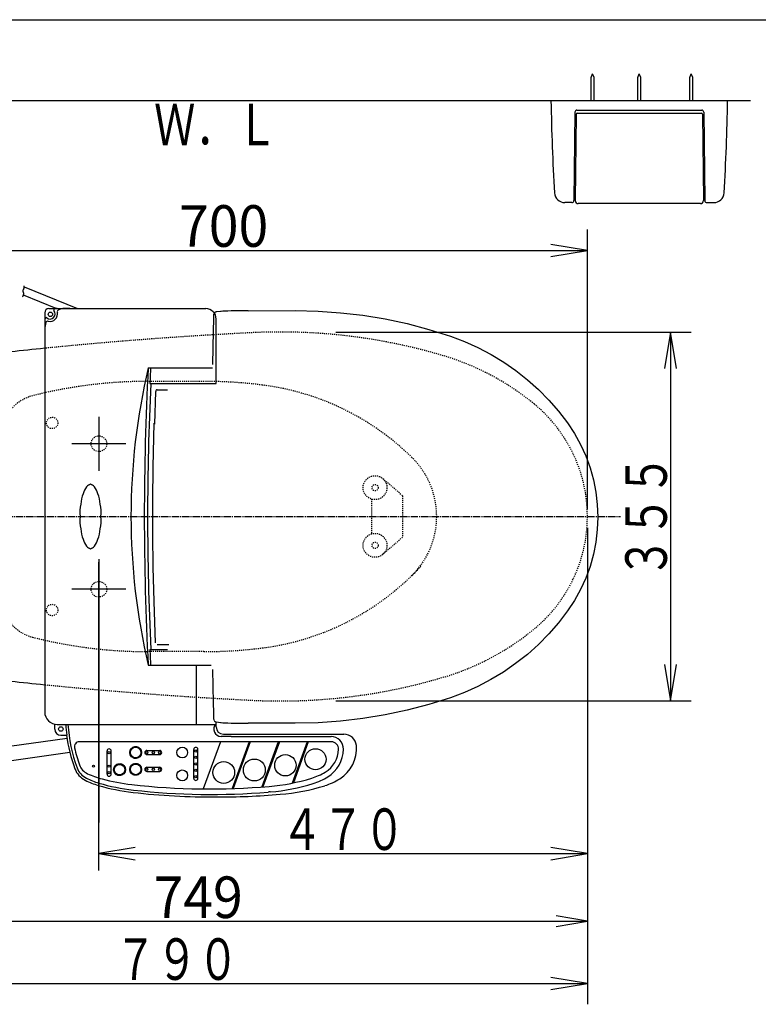
# Model space of a CAD drawing. Extents: x 0 to 2000, y 115 to 2915.
# Drawn here: x 577 to 1287, y 1968 to 2915 of the extents above; entities that cross this region are included whole.
import ezdxf
from ezdxf.enums import TextEntityAlignment as Align

# ---------------------------------------------------------------- set-up
doc = ezdxf.new("R2010")
doc.units = 0
doc.header["$MEASUREMENT"] = 0
doc.linetypes.add('EXLTYPE2', pattern=[2, 1, -1])
doc.linetypes.add('EXLTYPE3', pattern=[10, 7, -1, 1, -1])
doc.layers.get('0').update_dxf_attribs({"linetype": 'CONTINUOUS'})
for name, color, linetype in [('便器', 7, 'CONTINUOUS'), ('便座', 7, 'CONTINUOUS'), ('寸法', 7, 'CONTINUOUS'), ('枠', 7, 'CONTINUOUS'), ('紙巻器', 7, 'CONTINUOUS')]:
    doc.layers.add(name, color=color, linetype=linetype)
doc.styles.add('EXCADDIM2', font='monotxt', dxfattribs={"width": 0.95, "bigfont": 'extfont'})
doc.styles.add('EXCADSTD', font='monotxt', dxfattribs={"bigfont": 'extfont'})
doc.styles.get("Standard").update_dxf_attribs({"font": 'monotxt', "bigfont": 'extfont'})
doc.dimstyles.get("Standard").update_dxf_attribs({"dimtxt": 0.18, "dimasz": 0.18, "dimexe": 0.18, "dimexo": 0.0625, "dimgap": 0.09, "dimtad": 0, "dimtih": 1, "dimtoh": 1, "dimdec": 4, "dimzin": 0, "dimtxsty": 'STANDARD', "dimcen": 0.09, "dimazin": 3, "dimtfac": 1, "dimtdec": 4, "dimtmove": 0, "dimatfit": 3, "dimtolj": 1, "dimtzin": 0})

# ---------------------------------------------------------------- blocks, each defined once
blk = doc.blocks.new('*D17')
at = {"layer": '便器', "color": 3, "linetype": 'CONTINUOUS'}
for p, q in [((423, 2456.1), (423, 2713)), ((1123, 2444.000004), (1123, 2713)), ((458, 2698.833333), (423, 2693)), ((423, 2693), (1123, 2693)), ((423, 2693), (458, 2687.166667)), ((1123, 2693), (1088, 2698.833333)), ((1088, 2687.166667), (1123, 2693))]:
    blk.add_line(p, q, dxfattribs=at)
at = {"layer": '便器', "color": 2, "linetype": 'CONTINUOUS', "style": 'EXCADSTD', "width": 0.945}
blk.add_text('700', height=40, dxfattribs=at).set_placement((773, 2696.5), align=Align.CENTER)
blk = doc.blocks.new('_EX_NORM')
at = {"color": 0, "linetype": 'CONTINUOUS'}
for q in [(-1, 0.166667), (-1, 0), (-1, -0.166667)]:
    blk.add_line((0, 0), q, dxfattribs=at)
blk = doc.blocks.new('*D24')
at = {"layer": '寸法', "color": 3, "linetype": 'CONTINUOUS'}
for p, q in [((373.999982, 2252.000004), (373.999982, 2027.632833)), ((403.999982, 2052.632833), (373.999982, 2047.632833)), ((373.999982, 2047.632833), (1123, 2047.632833)), ((373.999982, 2047.632833), (403.999982, 2042.632833)), ((1123, 2047.632833), (1093, 2052.632833)), ((1093, 2042.632833), (1123, 2047.632833))]:
    blk.add_line(p, q, dxfattribs=at)
at = {"layer": '寸法', "color": 2, "linetype": 'CONTINUOUS', "style": 'EXCADSTD', "width": 0.945}
blk.add_text('749', height=40, dxfattribs=at).set_placement((748.499991, 2050.632833), align=Align.CENTER)

msp = doc.modelspace()

# ---------------------------------------------------------------- linework, layer by layer
at = {"layer": '便器', "color": 3, "linetype": 'CONTINUOUS'}
for p, q in [((880.97351, 2614.367174), (1223, 2614.367174)), ((1203, 2614.367174), (1197.166667, 2579.367174)), ((1203, 2614.367174), (1203, 2259.632833)), ((1208.833334, 2579.367174), (1203, 2614.367174)), ((1123, 2426), (1123, 1967.632833)), ((1197.166667, 2294.632833), (1203, 2259.632833)), ((1203, 2259.632833), (1208.833334, 2294.632833)), ((880.97351, 2259.632833), (1223, 2259.632833)), ((688, 2118.466167), (653, 2112.632833)), ((653, 2112.632833), (1123, 2112.632833)), ((653, 2112.632833), (688, 2106.7995)), ((1123, 2112.632833), (1088, 2118.466167)), ((1088, 2106.7995), (1123, 2112.632833))]:
    msp.add_line(p, q, dxfattribs=at)
at = {"layer": '便器', "color": 2, "linetype": 'EXLTYPE2'}
for p, q in [((753.949681, 2567), (699.915147, 2567)), ((753.949681, 2307), (699.915147, 2307))]:
    msp.add_line(p, q, dxfattribs=at)
at = {"layer": '便器', "color": 6, "linetype": 'EXLTYPE2'}
for p, q in [((945.169955, 2457), (926.201979, 2473.440145)), ((915.169955, 2453.795549), (915.169955, 2420.204451)), ((945.169955, 2457), (945.169955, 2417)), ((945.169955, 2417), (926.201979, 2400.559855))]:
    msp.add_line(p, q, dxfattribs=at)
at = {"layer": '便器', "color": 1, "linetype": 'EXLTYPE3'}
msp.add_line((333, 2437.000004), (1155, 2437.000004), dxfattribs=at)
at = {"layer": '便器', "color": 6, "linetype": 'CONTINUOUS'}
msp.add_line((653, 2396.000004), (653, 2142.632833), dxfattribs=at)
at = {"layer": '便器', "color": 2, "linetype": 'EXLTYPE2'}
for centre in [(608.00015, 2527.000004), (608.00015, 2347.000004)]:
    msp.add_circle(centre, 5.5, dxfattribs=at)
at = {"layer": '便器', "color": 6, "linetype": 'EXLTYPE2'}
for centre, radius in [((918.669955, 2464.75), 11.5), ((918.669955, 2464.75), 11.5), ((918.669955, 2464.75), 11.5), ((918.669955, 2464.75), 3), ((918.669955, 2409.25), 11.5), ((918.669955, 2409.25), 3)]:
    msp.add_circle(centre, radius, dxfattribs=at)
at = {"layer": '便器', "color": 2, "linetype": 'EXLTYPE2'}
for centre, radius, start, end in [((999.714564, -1381.2067), 4000, 92.8587, 95.722995), ((827.652629, 2064.500004), 550, 73.455087, 92.8587), ((913.082686, 2352.079046), 250, 50.534613, 73.455087), ((699.915147, 2117), 450, 90, 104.242988), ((753.949681, 2117), 450, 82.810446, 90), ((778.980151, 2315.427507), 250, 45.50046, 82.810446), ((599.040933, 2514.397022), 40, 104.242988, 171.074084), ((983, 2437.000004), 140, 309.465387, 50.534613), ((898.447189, 2437), 79.552812, 314.49954, 45.50046), ((778.980151, 2558.572493), 250, 277.189554, 317.461467), ((599.040933, 2359.602978), 40, 188.925916, 255.757012), ((913.082686, 2521.920962), 250, 286.544913, 309.465387), ((699.915147, 2757), 450, 255.757012, 270), ((753.949681, 2757), 450, 270, 277.189554), ((999.714564, 6255.206708), 4000, 264.277005, 267.1413), ((827.652629, 2809.500004), 550, 267.1413, 286.544913)]:
    msp.add_arc(centre, radius, start, end, dxfattribs=at)
at = {"layer": '便器', "color": 7, "linetype": 'CONTINUOUS'}
for centre, start, end in [((999.714564, -1381.2067), 95.722995, 96.193457), ((999.714564, 6255.206708), 263.806543, 264.277005)]:
    msp.add_arc(centre, 4000, start, end, dxfattribs=at)
at = {"layer": '便座', "color": 6, "linetype": 'CONTINUOUS'}
for p, q in [((581.082068, 2657.850638), (632.502268, 2637.000004)), ((611.838183, 2637.000004), (580.372793, 2650.047056)), ((604.838183, 2637.000004), (755.838183, 2637.000004)), ((612.838183, 2637.000004), (614.454122, 2637.000004)), ((625.142581, 2637.000004), (618.142581, 2637.000004)), ((796.44044, 2634.976164), (841.972676, 2635.066999)), ((600.838183, 2633.000004), (600.838183, 2249.000004)), ((765.838183, 2565.000004), (765.838183, 2627.000004)), ((762.596797, 2583.389992), (763.285559, 2615.483922)), ((700.446018, 2580.000004), (762.218666, 2580.000004)), ((701.971629, 2565.000004), (765.838183, 2565.000004)), ((709.088229, 2558.841414), (710.243708, 2558.841414)), ((710.561388, 2558.841414), (718.844113, 2558.841414)), ((707.561385, 2557.408924), (706.32658, 2525.891928)), ((653, 2533.000004), (653, 2481.000004)), ((679, 2507.000004), (627, 2507.000004)), ((653, 2130.341836), (653, 2393.000004)), ((653, 2096.341836), (653, 2393.000004)), ((679, 2367.000004), (627, 2367.000004)), ((707.561385, 2315.273904), (705.999224, 2355.146269)), ((709.088549, 2313.841414), (720.24225, 2313.841414)), ((701.971629, 2309.000004), (719.107715, 2309.000004)), ((700.446018, 2294.000004), (760.981985, 2294.000004)), ((746.838183, 2237.000004), (746.838183, 2294.000004)), ((763.285587, 2257.584671), (762.596797, 2289.679923)), ((610.438183, 2232.500004), (610.438183, 2237.242453)), ((612.838183, 2237.000004), (765.838183, 2237.000004)), ((765.838183, 2234.581394), (765.838183, 2239.302467)), ((770.718785, 2238.697939), (770.768073, 2238.691306)), ((841.972676, 2238.002916), (796.44044, 2238.093751)), ((616.338183, 2226.600004), (622.144305, 2226.600004)), ((772.838183, 2227.581394), (874.341904, 2227.581394)), ((780.142181, 2227.581394), (888.757084, 2227.581394)), ((432.032314, 2197.218719), (622.272846, 2223.799114)), ((876.763608, 2220.181394), (634.187984, 2220.181394)), ((769.90095, 2220.181394), (753.400362, 2174.846404)), ((780.142181, 2225.281394), (770.538183, 2225.281394)), ((780.142181, 2225.281394), (876.338183, 2225.281394)), ((797.501065, 2220.181394), (781.122734, 2175.182298)), ((798.565243, 2220.181394), (782.200226, 2175.21888)), ((825.540046, 2220.181394), (809.733248, 2176.752576)), ((826.604223, 2220.181394), (810.828326, 2176.837472)), ((853.40758, 2220.181394), (838.9443, 2180.44386)), ((854.471757, 2220.181394), (840.093456, 2180.677335)), ((433.975163, 2183.354185), (624.987469, 2210.199414)), ((660.779969, 2189.062888), (660.779969, 2211.375292)), ((664.779969, 2189.062888), (664.779969, 2211.375292)), ((683.329999, 2209.264832), (682.693392, 2209.90144)), ((683.359088, 2209.058967), (682.695375, 2209.722679)), ((683.31015, 2209.461459), (682.696824, 2210.074784)), ((683.399059, 2208.842219), (682.703323, 2209.537955)), ((683.298307, 2209.650078), (682.705216, 2210.243169)), ((683.45219, 2208.612311), (682.717904, 2209.346597)), ((683.293519, 2209.831643), (682.718184, 2210.406978)), ((683.295031, 2210.006908), (682.735401, 2210.566537)), ((683.521802, 2208.365923), (682.739951, 2209.147774)), ((683.302233, 2210.176482), (682.756589, 2210.722126)), ((683.613087, 2208.097861), (682.770518, 2208.94043)), ((683.314627, 2210.340864), (682.781504, 2210.873987)), ((683.331796, 2210.500473), (682.809937, 2211.022331)), ((683.735064, 2207.799107), (682.810979, 2208.723193)), ((683.353388, 2210.655657), (682.841701, 2211.167344)), ((683.906345, 2207.451049), (682.863174, 2208.49422)), ((683.379107, 2210.806715), (682.876635, 2211.309187)), ((683.408696, 2210.953903), (682.914594, 2211.448005)), ((684.182213, 2206.998405), (682.929682, 2208.250936)), ((683.441933, 2211.097442), (682.955449, 2211.583926)), ((683.478627, 2211.237525), (682.999087, 2211.717064)), ((686.507576, 2204.496265), (683.014306, 2207.989536)), ((683.51861, 2211.374319), (683.045406, 2211.847522)), ((683.561733, 2211.507973), (683.094315, 2211.975391)), ((686.222004, 2204.605061), (683.123101, 2207.703964)), ((683.607866, 2211.638616), (683.14573, 2212.100752)), ((683.656894, 2211.766364), (683.199579, 2212.22368)), ((683.708716, 2211.89132), (683.255795, 2212.344241)), ((685.901449, 2204.748839), (683.266879, 2207.383409)), ((683.76324, 2212.013572), (683.314318, 2212.462494)), ((683.820386, 2212.133203), (683.375095, 2212.578493)), ((683.880083, 2212.250283), (683.438078, 2212.692287)), ((683.942267, 2212.364875), (683.503225, 2212.803918)), ((684.006883, 2212.477035), (683.570495, 2212.913424)), ((684.073882, 2212.586814), (683.639856, 2213.020839)), ((684.143219, 2212.694253), (683.711278, 2213.126194)), ((684.214858, 2212.799391), (683.784733, 2213.229516)), ((684.288766, 2212.90226), (683.8602, 2213.330826)), ((684.364915, 2213.002887), (683.937658, 2213.430144)), ((684.443282, 2213.101297), (684.017092, 2213.527487)), ((684.52385, 2213.197506), (684.098489, 2213.622867)), ((684.606603, 2213.29153), (684.181837, 2213.716295)), ((684.691531, 2213.383378), (684.26713, 2213.807779)), ((684.778628, 2213.473057), (684.354363, 2213.897322)), ((684.867892, 2213.56057), (684.443535, 2213.984927)), ((684.959325, 2213.645914), (684.534647, 2214.070592)), ((685.052931, 2213.729085), (684.627702, 2214.154314)), ((685.148721, 2213.810072), (684.722708, 2214.236085)), ((685.246707, 2213.888862), (684.819673, 2214.315896)), ((685.346908, 2213.965438), (684.918612, 2214.393734)), ((685.449345, 2214.039777), (685.019539, 2214.469584)), ((685.554046, 2214.111853), (685.122473, 2214.543426)), ((685.661041, 2214.181634), (685.227436, 2214.615239)), ((685.770368, 2214.249084), (685.334455, 2214.684998)), ((685.882069, 2214.314161), (685.443558, 2214.752671)), ((685.996191, 2214.376815), (685.554779, 2214.818227)), ((686.112789, 2214.436994), (685.668154, 2214.881628)), ((686.231926, 2214.494634), (685.783728, 2214.942832)), ((686.35367, 2214.549666), (685.901545, 2215.001791)), ((686.478101, 2214.602012), (686.021659, 2215.058454)), ((686.605306, 2214.651583), (686.144129, 2215.112761)), ((686.735386, 2214.69828), (686.269018, 2215.164648)), ((686.868454, 2214.741989), (686.3964, 2215.214043)), ((687.004635, 2214.782584), (686.526355, 2215.260865)), ((687.144075, 2214.819921), (686.658972, 2215.305024)), ((687.286938, 2214.853835), (686.794352, 2215.346421)), ((687.433411, 2214.884139), (686.932605, 2215.384945)), ((687.583709, 2214.910618), (687.073858, 2215.420469)), ((687.73808, 2214.933023), (687.218251, 2215.452852)), ((687.896815, 2214.951065), (687.365943, 2215.481937)), ((688.060253, 2214.964403), (687.517115, 2215.507542)), ((688.228796, 2214.972637), (687.671972, 2215.529462)), ((688.402927, 2214.975283), (687.830749, 2215.547461)), ((688.583232, 2214.971755), (687.99372, 2215.561266)), ((688.770432, 2214.961331), (688.1612, 2215.570563)), ((688.965439, 2214.943101), (688.333562, 2215.574978)), ((689.169421, 2214.915895), (688.511245, 2215.574072)), ((689.383931, 2214.878162), (688.694778, 2215.567315)), ((689.6111, 2214.82777), (688.884806, 2215.554064)), ((689.854003, 2214.761644), (689.082125, 2215.533521)), ((690.117373, 2214.67505), (689.287742, 2215.504682)), ((690.409241, 2214.559959), (689.502958, 2215.466242)), ((690.745499, 2214.400478), (689.729509, 2215.416467)), ((691.168857, 2214.153897), (689.969804, 2215.352949)), ((693.790216, 2211.709314), (690.227354, 2215.272176)), ((693.686688, 2211.989619), (690.507659, 2215.168648)), ((693.550843, 2212.302241), (690.820281, 2215.032802)), ((693.362895, 2212.666965), (691.185005, 2214.844855)), ((693.063755, 2213.142882), (691.660922, 2214.545715)), ((693.87099, 2211.451764), (692.671937, 2212.650817)), ((693.336268, 2207.036738), (692.894856, 2207.478151)), ((693.934508, 2211.211469), (692.918518, 2212.227459)), ((693.399669, 2207.150114), (692.955034, 2207.594749)), ((693.460872, 2207.265687), (693.012674, 2207.713885)), ((693.519831, 2207.383505), (693.067707, 2207.83563)), ((693.984283, 2210.984917), (693.078, 2211.891201)), ((693.576494, 2207.503619), (693.120053, 2207.96006)), ((693.630801, 2207.626088), (693.169624, 2208.087266)), ((694.022722, 2210.769702), (693.19309, 2211.599333)), ((693.682688, 2207.750978), (693.21632, 2208.217346)), ((693.732083, 2207.87836), (693.26003, 2208.350413)), ((694.051562, 2210.564085), (693.279684, 2211.335962)), ((693.778905, 2208.008315), (693.300625, 2208.486595)), ((693.823065, 2208.140932), (693.337961, 2208.626035)), ((694.072104, 2210.366766), (693.34581, 2211.09306)), ((693.864462, 2208.276311), (693.371875, 2208.768898)), ((694.085355, 2210.176738), (693.396202, 2210.865891)), ((693.902985, 2208.414565), (693.402179, 2208.91537)), ((693.938509, 2208.555817), (693.428658, 2209.065668)), ((694.092112, 2209.993204), (693.433936, 2210.651381)), ((693.970893, 2208.70021), (693.451063, 2209.22004)), ((694.093019, 2209.815521), (693.461141, 2210.447398)), ((693.999977, 2208.847903), (693.469105, 2209.378775)), ((694.088603, 2209.64316), (693.479371, 2210.252392)), ((694.025582, 2208.999074), (693.482444, 2209.542213)), ((694.079307, 2209.47568), (693.489795, 2210.065191)), ((694.047502, 2209.153931), (693.490677, 2209.710756)), ((694.065501, 2209.312709), (693.493323, 2209.884887)), ((699.080139, 2211.889621), (711.480139, 2211.889621)), ((699.080139, 2207.889621), (711.480139, 2207.889621)), ((744.235202, 2185.047483), (744.235202, 2212.847483)), ((748.235202, 2185.047483), (748.235202, 2212.847483)), ((669.79565, 2197.483834), (669.367354, 2197.91213)), ((669.898087, 2197.558173), (669.468281, 2197.98798)), ((670.002788, 2197.630249), (669.571215, 2198.061822)), ((670.109784, 2197.70003), (669.676179, 2198.133635)), ((670.219111, 2197.76748), (669.783197, 2198.203394)), ((670.330811, 2197.832557), (669.8923, 2198.271067)), ((670.444933, 2197.895211), (670.003521, 2198.336623)), ((670.561531, 2197.95539), (670.116897, 2198.400024)), ((670.680668, 2198.01303), (670.23247, 2198.461228)), ((670.802412, 2198.068062), (670.350287, 2198.520187)), ((670.926843, 2198.120408), (670.470401, 2198.57685)), ((671.054048, 2198.169979), (670.592871, 2198.631157)), ((671.184129, 2198.216676), (670.71776, 2198.683044)), ((671.317196, 2198.260385), (670.845142, 2198.732439)), ((671.453378, 2198.30098), (670.975097, 2198.779261)), ((671.592818, 2198.338317), (671.107714, 2198.82342)), ((671.73568, 2198.372231), (671.243094, 2198.864817)), ((671.882153, 2198.402535), (671.381347, 2198.903341)), ((672.032451, 2198.429014), (671.5226, 2198.938865)), ((672.186823, 2198.451419), (671.666993, 2198.971248)), ((672.345557, 2198.469461), (671.814685, 2199.000333)), ((672.508995, 2198.482799), (671.965857, 2199.025938)), ((672.677539, 2198.491033), (672.120714, 2199.047858)), ((672.85167, 2198.493679), (672.279492, 2199.065857)), ((673.031974, 2198.490151), (672.442462, 2199.079662)), ((673.219175, 2198.479727), (672.609943, 2199.088959)), ((673.414181, 2198.461497), (672.782304, 2199.093374)), ((673.618164, 2198.434291), (672.959987, 2199.092468)), ((673.832674, 2198.396558), (673.143521, 2199.085711)), ((674.059843, 2198.346166), (673.333549, 2199.07246)), ((674.302745, 2198.28004), (673.530868, 2199.051917)), ((674.566116, 2198.193446), (673.736484, 2199.023077)), ((674.857983, 2198.078355), (673.9517, 2198.984638)), ((675.194241, 2197.918874), (674.178252, 2198.934863)), ((675.617599, 2197.672293), (674.418546, 2198.871345)), ((678.238959, 2195.22771), (674.676096, 2198.790572)), ((678.13543, 2195.508015), (674.956401, 2198.687044)), ((677.999585, 2195.820637), (675.269024, 2198.551198)), ((677.811637, 2196.185361), (675.633748, 2198.363251)), ((677.512498, 2196.661278), (676.109664, 2198.064111)), ((685.522448, 2204.951063), (683.469104, 2207.004408)), ((685.005088, 2205.291646), (683.809687, 2206.487048)), ((685.052931, 2197.502352), (684.627702, 2197.927581)), ((685.148721, 2197.583339), (684.722708, 2198.009352)), ((685.246707, 2197.662129), (684.819673, 2198.089163)), ((685.346908, 2197.738705), (684.918612, 2198.167001)), ((685.449345, 2197.813044), (685.019539, 2198.242851)), ((685.554046, 2197.88512), (685.122473, 2198.316693)), ((685.661041, 2197.954901), (685.227436, 2198.388506)), ((685.770368, 2198.022351), (685.334455, 2198.458265)), ((685.882069, 2198.087427), (685.443558, 2198.525938)), ((686.768976, 2204.411642), (685.516445, 2205.664173)), ((685.996191, 2198.150082), (685.554779, 2198.591494)), ((686.112789, 2198.210261), (685.668154, 2198.654895)), ((686.231926, 2198.267901), (685.783728, 2198.716099)), ((686.35367, 2198.322933), (685.901545, 2198.775058)), ((687.01226, 2204.345134), (685.96909, 2205.388305)), ((686.478101, 2198.375279), (686.021659, 2198.831721)), ((686.605306, 2198.42485), (686.144129, 2198.886028)), ((686.735386, 2198.471547), (686.269018, 2198.937915)), ((687.241233, 2204.292938), (686.317147, 2205.217024)), ((686.868454, 2198.515256), (686.3964, 2198.98731)), ((687.004635, 2198.555851), (686.526355, 2199.034132)), ((687.45847, 2204.252478), (686.615901, 2205.095047)), ((687.144075, 2198.593188), (686.658972, 2199.078291)), ((687.286938, 2198.627102), (686.794352, 2199.119688)), ((687.665814, 2204.22191), (686.883963, 2205.003761)), ((687.433411, 2198.657406), (686.932605, 2199.158212)), ((687.583709, 2198.683885), (687.073858, 2199.193736)), ((687.864638, 2204.199864), (687.130351, 2204.93415)), ((687.73808, 2198.70629), (687.218251, 2199.226119)), ((688.055996, 2204.185282), (687.360259, 2204.881019)), ((687.896815, 2198.724332), (687.365943, 2199.255204)), ((688.060253, 2198.73767), (687.517115, 2199.280809)), ((688.24072, 2204.177335), (687.577007, 2204.841047)), ((688.228796, 2198.745904), (687.671972, 2199.302729)), ((688.41948, 2204.175352), (687.782873, 2204.811959)), ((688.402927, 2198.74855), (687.830749, 2199.320728)), ((688.592824, 2204.178784), (687.979499, 2204.792109)), ((688.583232, 2198.745022), (687.99372, 2199.334533)), ((688.770432, 2198.734598), (688.1612, 2199.34383)), ((688.761209, 2204.187175), (688.168118, 2204.780267)), ((688.965439, 2198.716368), (688.333562, 2199.348245)), ((688.925018, 2204.200143), (688.349683, 2204.775478)), ((689.169421, 2198.689162), (688.511245, 2199.347339)), ((689.084577, 2204.217361), (688.524948, 2204.77699)), ((689.240166, 2204.238549), (688.694522, 2204.784193)), ((689.383931, 2198.651429), (688.694778, 2199.340582)), ((689.392027, 2204.263464), (688.858905, 2204.796587)), ((689.6111, 2198.601037), (688.884806, 2199.327331)), ((689.540372, 2204.291897), (689.018513, 2204.813755)), ((689.854003, 2198.534911), (689.082125, 2199.306788)), ((689.685384, 2204.323661), (689.173697, 2204.835348)), ((690.117373, 2198.448317), (689.287742, 2199.277948)), ((689.827227, 2204.358595), (689.324755, 2204.861067)), ((689.966045, 2204.396553), (689.471943, 2204.890655)), ((690.409241, 2198.333226), (689.502958, 2199.239509)), ((690.101966, 2204.437409), (689.615482, 2204.923893)), ((690.745499, 2198.173745), (689.729509, 2199.189734)), ((690.235105, 2204.481047), (689.755565, 2204.960587)), ((690.365562, 2204.527366), (689.892359, 2205.000569)), ((691.168857, 2197.927164), (689.969804, 2199.126216)), ((690.493431, 2204.576274), (690.026013, 2205.043692)), ((690.618792, 2204.62769), (690.156656, 2205.089825)), ((693.790216, 2195.482581), (690.227354, 2199.045443)), ((690.74172, 2204.681538), (690.284405, 2205.138854)), ((690.862281, 2204.737754), (690.40936, 2205.190675)), ((693.686688, 2195.762886), (690.507659, 2198.941915)), ((690.980534, 2204.796278), (690.531613, 2205.245199)), ((691.096534, 2204.857055), (690.651243, 2205.302345)), ((691.210327, 2204.920038), (690.768323, 2205.362042)), ((693.550843, 2196.075508), (690.820281, 2198.806069)), ((691.321958, 2204.985184), (690.882915, 2205.424227)), ((691.431464, 2205.052455), (690.995076, 2205.488843)), ((691.538879, 2205.121816), (691.104854, 2205.555842)), ((693.362895, 2196.440232), (691.185005, 2198.618122)), ((691.644235, 2205.193237), (691.212293, 2205.625179)), ((691.747556, 2205.266693), (691.317431, 2205.696818)), ((691.848866, 2205.34216), (691.4203, 2205.770725)), ((691.948184, 2205.419618), (691.520928, 2205.846874)), ((692.045527, 2205.499052), (691.619337, 2205.925242)), ((693.063755, 2196.916148), (691.660922, 2198.318982)), ((692.140907, 2205.580448), (691.715546, 2206.005809)), ((692.234336, 2205.663797), (691.80957, 2206.088562)), ((692.325819, 2205.74909), (691.901418, 2206.173491)), ((692.415363, 2205.836323), (691.991098, 2206.260588)), ((692.502968, 2205.925495), (692.07861, 2206.349852)), ((692.588633, 2206.016606), (692.163955, 2206.441285)), ((692.672354, 2206.109662), (692.247125, 2206.534891)), ((692.754125, 2206.204667), (692.328112, 2206.63068)), ((692.833936, 2206.301633), (692.406903, 2206.728666)), ((692.911774, 2206.400572), (692.483479, 2206.828867)), ((692.987624, 2206.501499), (692.557818, 2206.931305)), ((693.061467, 2206.604433), (692.629894, 2207.036006)), ((693.13328, 2206.709396), (692.699675, 2207.143001)), ((693.203038, 2206.816415), (692.767125, 2207.252328)), ((693.270712, 2206.925518), (692.832201, 2207.364028)), ((667.778741, 2192.783228), (667.142134, 2193.419836)), ((667.80783, 2192.577363), (667.144118, 2193.241075)), ((667.758892, 2192.979854), (667.145566, 2193.59318)), ((667.847801, 2192.360615), (667.152065, 2193.056351)), ((667.747049, 2193.168474), (667.153958, 2193.761565)), ((667.900933, 2192.130707), (667.166646, 2192.864993)), ((667.742261, 2193.350039), (667.166926, 2193.925374)), ((667.743773, 2193.525304), (667.184143, 2194.084933)), ((667.970544, 2191.884319), (667.188693, 2192.66617)), ((667.750976, 2193.694878), (667.205331, 2194.240522)), ((668.061829, 2191.616257), (667.219261, 2192.458826)), ((667.763369, 2193.85926), (667.230247, 2194.392383)), ((667.780538, 2194.018869), (667.258679, 2194.540727)), ((668.183807, 2191.317503), (667.259721, 2192.241589)), ((667.802131, 2194.174053), (667.290444, 2194.68574)), ((668.355087, 2190.969445), (667.311917, 2192.012616)), ((667.827849, 2194.325111), (667.325377, 2194.827583)), ((667.857438, 2194.472299), (667.363336, 2194.966401)), ((668.630955, 2190.516801), (667.378425, 2191.769332)), ((667.890676, 2194.615838), (667.404191, 2195.102322)), ((667.92737, 2194.75592), (667.44783, 2195.23546)), ((670.956318, 2188.014661), (667.463048, 2191.507932)), ((667.967352, 2194.892715), (667.494149, 2195.365918)), ((668.010475, 2195.026369), (667.543057, 2195.493787)), ((670.670746, 2188.123457), (667.571843, 2191.22236)), ((668.056608, 2195.157012), (667.594472, 2195.619148)), ((668.105636, 2195.28476), (667.648321, 2195.742076)), ((668.157458, 2195.409716), (667.704537, 2195.862637)), ((670.350192, 2188.267235), (667.715621, 2190.901805)), ((668.211982, 2195.531968), (667.76306, 2195.98089)), ((668.269128, 2195.651599), (667.823837, 2196.096889)), ((668.328825, 2195.768679), (667.886821, 2196.210683)), ((669.97119, 2188.469459), (667.917846, 2190.522803)), ((668.39101, 2195.883271), (667.951967, 2196.322313)), ((668.455626, 2195.995431), (668.019237, 2196.43182)), ((668.522624, 2196.10521), (668.088599, 2196.539235)), ((668.591962, 2196.212649), (668.16002, 2196.64459)), ((668.6636, 2196.317787), (668.233476, 2196.747912)), ((669.45383, 2188.810042), (668.258429, 2190.005444)), ((668.737508, 2196.420656), (668.308942, 2196.849222)), ((668.813657, 2196.521283), (668.386401, 2196.94854)), ((668.892025, 2196.619693), (668.465835, 2197.045882)), ((668.972592, 2196.715902), (668.547231, 2197.141263)), ((669.055345, 2196.809926), (668.630579, 2197.234691)), ((669.140273, 2196.901774), (668.715872, 2197.326175)), ((669.227371, 2196.991453), (668.803106, 2197.415718)), ((669.316635, 2197.078966), (668.892277, 2197.503323)), ((669.408067, 2197.16431), (668.983389, 2197.588988)), ((669.501673, 2197.247481), (669.076444, 2197.67271)), ((669.597463, 2197.328468), (669.17145, 2197.754481)), ((669.695449, 2197.407258), (669.268416, 2197.834292)), ((671.217718, 2187.930038), (669.965188, 2189.182569)), ((671.461003, 2187.86353), (670.417832, 2188.906701)), ((671.689975, 2187.811334), (670.76589, 2188.73542)), ((671.907212, 2187.770874), (671.064643, 2188.613443)), ((672.114556, 2187.740306), (671.332706, 2188.522157)), ((672.31338, 2187.71826), (671.579094, 2188.452546)), ((674.550709, 2187.955805), (674.064224, 2188.442289)), ((674.683847, 2187.999443), (674.204307, 2188.478983)), ((674.814305, 2188.045762), (674.341101, 2188.518965)), ((674.942173, 2188.09467), (674.474755, 2188.562088)), ((675.067535, 2188.146086), (674.605399, 2188.608221)), ((675.190462, 2188.199934), (674.733147, 2188.65725)), ((675.311023, 2188.25615), (674.858102, 2188.709071)), ((675.429277, 2188.314674), (674.980355, 2188.763595)), ((675.545276, 2188.375451), (675.099985, 2188.820741)), ((675.65907, 2188.438434), (675.217065, 2188.880438)), ((675.7707, 2188.50358), (675.331657, 2188.942623)), ((675.880206, 2188.570851), (675.443818, 2189.007239)), ((675.987622, 2188.640212), (675.553596, 2189.074238)), ((676.092977, 2188.711633), (675.661035, 2189.143575)), ((676.196298, 2188.785089), (675.766173, 2189.215214)), ((676.297608, 2188.860556), (675.869042, 2189.289121)), ((676.396926, 2188.938014), (675.96967, 2189.36527)), ((676.494269, 2189.017448), (676.068079, 2189.443638)), ((676.58965, 2189.098844), (676.164288, 2189.524205)), ((676.683078, 2189.182193), (676.258312, 2189.606958)), ((676.774562, 2189.267486), (676.350161, 2189.691887)), ((676.864105, 2189.354719), (676.43984, 2189.778984)), ((676.95171, 2189.443891), (676.527353, 2189.868248)), ((677.037375, 2189.535002), (676.612697, 2189.95968)), ((677.121096, 2189.628058), (676.695867, 2190.053287)), ((677.202867, 2189.723063), (676.776855, 2190.149076)), ((677.282678, 2189.820029), (676.855645, 2190.247062)), ((677.360517, 2189.918968), (676.932221, 2190.347263)), ((677.436366, 2190.019894), (677.00656, 2190.449701)), ((677.510209, 2190.122829), (677.078636, 2190.554402)), ((678.319732, 2194.97016), (677.120679, 2196.169212)), ((677.582022, 2190.227792), (677.148417, 2190.661397)), ((677.65178, 2190.334811), (677.215867, 2190.770724)), ((677.719454, 2190.443914), (677.280943, 2190.882424)), ((677.78501, 2190.555134), (677.343598, 2190.996546)), ((678.38325, 2194.729865), (677.36726, 2195.745855)), ((677.848411, 2190.66851), (677.403776, 2191.113145)), ((677.909614, 2190.784083), (677.461416, 2191.232281)), ((677.968574, 2190.901901), (677.516449, 2191.354025)), ((678.433025, 2194.503313), (677.526742, 2195.409597)), ((678.025236, 2191.022015), (677.568795, 2191.478456)), ((678.079543, 2191.144484), (677.618366, 2191.605662)), ((678.471464, 2194.288098), (677.641833, 2195.117729)), ((678.131431, 2191.269374), (677.665062, 2191.735742)), ((678.180825, 2191.396756), (677.708772, 2191.868809)), ((678.500304, 2194.082481), (677.728427, 2194.854358)), ((678.227647, 2191.526711), (677.749367, 2192.004991)), ((678.271807, 2191.659328), (677.786703, 2192.144431)), ((678.520846, 2193.885162), (677.794552, 2194.611456)), ((678.313204, 2191.794707), (677.820617, 2192.287294)), ((678.534098, 2193.695134), (677.844945, 2194.384287)), ((678.351727, 2191.932961), (677.850921, 2192.433766)), ((678.387251, 2192.074213), (677.8774, 2192.584064)), ((678.540854, 2193.5116), (677.882678, 2194.169777)), ((678.419635, 2192.218606), (677.899805, 2192.738436)), ((678.541761, 2193.333917), (677.909884, 2193.965794)), ((678.448719, 2192.366299), (677.917847, 2192.897171)), ((678.537345, 2193.161556), (677.928113, 2193.770788)), ((678.474324, 2192.51747), (677.931186, 2193.060609)), ((678.528049, 2192.994076), (677.938537, 2193.583587)), ((678.496244, 2192.672327), (677.939419, 2193.229152)), ((678.514243, 2192.831105), (677.942065, 2193.403283)), ((683.329999, 2193.038099), (682.693392, 2193.674707)), ((683.359088, 2192.832234), (682.695375, 2193.495946)), ((683.31015, 2193.234725), (682.696824, 2193.848051)), ((683.399059, 2192.615486), (682.703323, 2193.311222)), ((683.298307, 2193.423345), (682.705216, 2194.016436)), ((683.45219, 2192.385578), (682.717904, 2193.119864)), ((683.293519, 2193.60491), (682.718184, 2194.180245)), ((683.295031, 2193.780175), (682.735401, 2194.339804)), ((683.521802, 2192.13919), (682.739951, 2192.921041)), ((683.302233, 2193.949749), (682.756589, 2194.495393)), ((683.613087, 2191.871128), (682.770518, 2192.713697)), ((683.314627, 2194.114131), (682.781504, 2194.647254)), ((683.331796, 2194.27374), (682.809937, 2194.795598)), ((683.735064, 2191.572374), (682.810979, 2192.49646)), ((683.353388, 2194.428924), (682.841701, 2194.940611)), ((683.906345, 2191.224316), (682.863174, 2192.267487)), ((683.379107, 2194.579982), (682.876635, 2195.082454)), ((683.408696, 2194.72717), (682.914594, 2195.221272)), ((684.182213, 2190.771672), (682.929682, 2192.024203)), ((683.441933, 2194.870709), (682.955449, 2195.357193)), ((683.478627, 2195.010791), (682.999087, 2195.490331)), ((686.507576, 2188.269532), (683.014306, 2191.762803)), ((683.51861, 2195.147586), (683.045406, 2195.620789)), ((683.561733, 2195.28124), (683.094315, 2195.748658)), ((686.222004, 2188.378328), (683.123101, 2191.477231)), ((683.607866, 2195.411883), (683.14573, 2195.874019)), ((683.656894, 2195.539631), (683.199579, 2195.996947)), ((683.708716, 2195.664587), (683.255795, 2196.117508)), ((685.901449, 2188.522105), (683.266879, 2191.156676)), ((683.76324, 2195.786839), (683.314318, 2196.235761)), ((683.820386, 2195.90647), (683.375095, 2196.35176)), ((683.880083, 2196.02355), (683.438078, 2196.465554)), ((685.522448, 2188.72433), (683.469104, 2190.777674)), ((683.942267, 2196.138142), (683.503225, 2196.577184)), ((684.006883, 2196.250302), (683.570495, 2196.686691)), ((684.073882, 2196.360081), (683.639856, 2196.794106)), ((684.143219, 2196.46752), (683.711278, 2196.899461)), ((684.214858, 2196.572658), (683.784733, 2197.002783)), ((685.005088, 2189.064913), (683.809687, 2190.260315)), ((684.288766, 2196.675527), (683.8602, 2197.104092)), ((684.364915, 2196.776154), (683.937658, 2197.203411)), ((684.443282, 2196.874564), (684.017092, 2197.300753)), ((684.52385, 2196.970773), (684.098489, 2197.396134)), ((684.606603, 2197.064797), (684.181837, 2197.489562)), ((684.691531, 2197.156645), (684.26713, 2197.581046)), ((684.778628, 2197.246324), (684.354363, 2197.670589)), ((684.867892, 2197.333837), (684.443535, 2197.758194)), ((684.959325, 2197.419181), (684.534647, 2197.843859)), ((686.768976, 2188.184909), (685.516445, 2189.437439)), ((687.01226, 2188.118401), (685.96909, 2189.161572)), ((687.241233, 2188.066205), (686.317147, 2188.990291)), ((687.45847, 2188.025745), (686.615901, 2188.868314)), ((687.665814, 2187.995177), (686.883963, 2188.777028)), ((687.864638, 2187.973131), (687.130351, 2188.707417)), ((688.055996, 2187.958549), (687.360259, 2188.654286)), ((688.24072, 2187.950602), (687.577007, 2188.614314)), ((688.41948, 2187.948619), (687.782873, 2188.585226)), ((688.592824, 2187.952051), (687.979499, 2188.565376)), ((688.761209, 2187.960442), (688.168118, 2188.553534)), ((688.925018, 2187.97341), (688.349683, 2188.548745)), ((689.084577, 2187.990628), (688.524948, 2188.550257)), ((689.240166, 2188.011816), (688.694522, 2188.55746)), ((689.392027, 2188.036731), (688.858905, 2188.569854)), ((689.540372, 2188.065164), (689.018513, 2188.587022)), ((689.685384, 2188.096928), (689.173697, 2188.608615)), ((689.827227, 2188.131862), (689.324755, 2188.634334)), ((689.966045, 2188.16982), (689.471943, 2188.663922)), ((690.101966, 2188.210676), (689.615482, 2188.69716)), ((690.235105, 2188.254314), (689.755565, 2188.733854)), ((690.365562, 2188.300633), (689.892359, 2188.773836)), ((690.493431, 2188.349541), (690.026013, 2188.816959)), ((690.618792, 2188.400957), (690.156656, 2188.863092)), ((690.74172, 2188.454805), (690.284405, 2188.912121)), ((690.862281, 2188.511021), (690.40936, 2188.963942)), ((690.980534, 2188.569545), (690.531613, 2189.018466)), ((691.096534, 2188.630322), (690.651243, 2189.075612)), ((691.210327, 2188.693305), (690.768323, 2189.135309)), ((691.321958, 2188.758451), (690.882915, 2189.197494)), ((691.431464, 2188.825722), (690.995076, 2189.26211)), ((691.538879, 2188.895083), (691.104854, 2189.329109)), ((691.644235, 2188.966504), (691.212293, 2189.398446)), ((691.747556, 2189.03996), (691.317431, 2189.470085)), ((691.848866, 2189.115427), (691.4203, 2189.543992)), ((691.948184, 2189.192885), (691.520928, 2189.620141)), ((692.045527, 2189.272319), (691.619337, 2189.698509)), ((692.140907, 2189.353715), (691.715546, 2189.779076)), ((692.234336, 2189.437064), (691.80957, 2189.861829)), ((692.325819, 2189.522357), (691.901418, 2189.946758)), ((692.415363, 2189.60959), (691.991098, 2190.033855)), ((692.502968, 2189.698762), (692.07861, 2190.123119)), ((692.588633, 2189.789873), (692.163955, 2190.214551)), ((692.672354, 2189.882929), (692.247125, 2190.308158)), ((692.754125, 2189.977934), (692.328112, 2190.403947)), ((692.833936, 2190.0749), (692.406903, 2190.501933)), ((692.911774, 2190.173839), (692.483479, 2190.602134)), ((692.987624, 2190.274765), (692.557818, 2190.704572)), ((693.061467, 2190.3777), (692.629894, 2190.809273)), ((693.87099, 2195.225031), (692.671937, 2196.424083)), ((693.13328, 2190.482663), (692.699675, 2190.916268)), ((693.203038, 2190.589682), (692.767125, 2191.025595)), ((693.270712, 2190.698785), (692.832201, 2191.137295)), ((693.336268, 2190.810005), (692.894856, 2191.251417)), ((693.934508, 2194.984736), (692.918518, 2196.000726)), ((693.399669, 2190.923381), (692.955034, 2191.368016)), ((693.460872, 2191.038954), (693.012674, 2191.487152)), ((693.519831, 2191.156772), (693.067707, 2191.608896)), ((693.984283, 2194.758184), (693.078, 2195.664467)), ((693.576494, 2191.276886), (693.120053, 2191.733327)), ((693.630801, 2191.399355), (693.169624, 2191.860533)), ((694.022722, 2194.542969), (693.19309, 2195.3726)), ((693.682688, 2191.524245), (693.21632, 2191.990613)), ((693.732083, 2191.651627), (693.26003, 2192.12368)), ((694.051562, 2194.337352), (693.279684, 2195.109229)), ((693.778905, 2191.781582), (693.300625, 2192.259862)), ((693.823065, 2191.914199), (693.337961, 2192.399302)), ((694.072104, 2194.140033), (693.34581, 2194.866327)), ((693.864462, 2192.049578), (693.371875, 2192.542165)), ((694.085355, 2193.950005), (693.396202, 2194.639158)), ((693.902985, 2192.187832), (693.402179, 2192.688637)), ((693.938509, 2192.329084), (693.428658, 2192.838935)), ((694.092112, 2193.766471), (693.433936, 2194.424648)), ((693.970893, 2192.473477), (693.451063, 2192.993307)), ((694.093019, 2193.588788), (693.461141, 2194.220665)), ((693.999977, 2192.621169), (693.469105, 2193.152042)), ((694.088603, 2193.416427), (693.479371, 2194.025659)), ((694.025582, 2192.772341), (693.482444, 2193.31548)), ((694.079307, 2193.248947), (693.489795, 2193.838458)), ((694.047502, 2192.927198), (693.490677, 2193.484023)), ((694.065501, 2193.085976), (693.493323, 2193.658154)), ((699.080139, 2195.662888), (711.480139, 2195.662888)), ((699.080139, 2191.662888), (711.480139, 2191.662888)), ((672.504738, 2187.703678), (671.809002, 2188.399415)), ((672.689462, 2187.695731), (672.02575, 2188.359443)), ((672.868222, 2187.693748), (672.231615, 2188.330355)), ((673.041567, 2187.69718), (672.428241, 2188.310505)), ((673.209952, 2187.705571), (672.61686, 2188.298663)), ((673.373761, 2187.718539), (672.798425, 2188.293874)), ((673.53332, 2187.735757), (672.97369, 2188.295386)), ((673.688909, 2187.756945), (673.143264, 2188.302589)), ((673.84077, 2187.78186), (673.307647, 2188.314983)), ((673.989114, 2187.810293), (673.467255, 2188.332151)), ((674.134126, 2187.842057), (673.622439, 2188.353744)), ((674.275969, 2187.876991), (673.773497, 2188.379463)), ((674.414787, 2187.914949), (673.920685, 2188.409051))]:
    msp.add_line(p, q, dxfattribs=at)
at = {"layer": '便座', "color": 6, "linetype": 'EXLTYPE2'}
msp.add_line((770.766791, 2634.378647), (770.768075, 2634.378646), dxfattribs=at)
at = {"layer": '便座', "color": 6, "linetype": 'CONTINUOUS', "flags": 128}
for points in [[(579.481369, 2648.301774), (579.503546, 2648.335738), (579.564922, 2648.432604), (579.657772, 2648.584838), (579.774367, 2648.784905), (579.90698, 2649.025269), (580.047882, 2649.298395), (580.189346, 2649.596746), (580.323644, 2649.912789), (580.44305, 2650.238988), (580.539834, 2650.567806), (580.606269, 2650.89171), (580.63899, 2651.274085), (580.624186, 2651.638765), (580.57173, 2651.986824), (580.491496, 2652.319335), (580.393355, 2652.637373), (580.287181, 2652.942011), (580.182847, 2653.234322), (580.090226, 2653.51538), (580.019191, 2653.786259), (579.979614, 2654.048033), (579.981369, 2654.301774), (580.023638, 2654.523309), (580.099532, 2654.742773), (580.201691, 2654.963661), (580.322755, 2655.189473), (580.455366, 2655.423704), (580.592163, 2655.669854), (580.725788, 2655.931418), (580.84888, 2656.211895), (580.954081, 2656.514781), (581.03403, 2656.843575), (581.081369, 2657.201774), (581.091192, 2657.403361), (581.091619, 2657.609206), (581.084434, 2657.814367), (581.071419, 2658.013901), (581.054356, 2658.202866), (581.035028, 2658.37632), (581.015218, 2658.52932), (580.996707, 2658.656923), (580.981278, 2658.754188), (580.970713, 2658.816171), (580.966796, 2658.83793)], [(765.645493, 2633.781899), (765.359327, 2633.733577), (764.998534, 2633.620284), (764.484556, 2633.331969)], [(770.766791, 2634.378647), (770.097132, 2634.288439), (765.83888, 2633.800681)], [(796.440452, 2634.972804), (792.458336, 2634.957167), (788.604334, 2634.927305), (784.24649, 2634.87313), (780.305012, 2634.800694), (776.89822, 2634.711756), (774.114717, 2634.609017), (772.077043, 2634.497582), (770.768075, 2634.378646)], [(841.972676, 2635.066999), (863.795567, 2634.59447), (885.45667, 2633.096861), (906.957283, 2630.585232), (928.298735, 2627.070141), (949.48104, 2622.550716), (970.501792, 2617.014772), (991.358392, 2610.449637)], [(763.285559, 2615.483922), (763.382503, 2619.775367), (763.454817, 2622.718019), (763.525878, 2625.398296), (763.594295, 2627.758635), (763.657402, 2629.708383), (763.713369, 2631.188714), (763.760689, 2632.164508)], [(764.471169, 2633.325515), (764.174524, 2633.123438), (763.847854, 2632.615401), (763.828177, 2632.474394)], [(991.358392, 2610.449637), (1004.733554, 2605.420656), (1017.709025, 2599.599111), (1030.28858, 2592.993365), (1042.472682, 2585.599962), (1054.227252, 2577.428215), (1065.389437, 2568.593678), (1075.933366, 2559.131548), (1085.86576, 2549.048711), (1095.1849, 2538.343463), (1103.880246, 2527.005733)], [(709.088229, 2558.841414), (708.542191, 2558.734195), (708.063982, 2558.417814), (707.738651, 2557.943131), (707.610396, 2557.407019)], [(706.051862, 2355.458428), (705.274365, 2387.765271), (704.884329, 2420.141641), (704.884329, 2452.541187), (705.274365, 2484.917557), (706.2805, 2526.724851)], [(1103.880246, 2527.005733), (1110.571518, 2516.884961), (1116.432905, 2506.303908), (1121.4643, 2495.263186), (1125.612903, 2483.887141), (1128.839937, 2472.304754), (1131.156248, 2460.518651), (1132.558351, 2448.52806), (1133.022972, 2436.400397), (1132.54531, 2424.365946), (1131.138938, 2412.441002), (1128.805979, 2400.625316), (1125.534225, 2388.938243), (1121.383278, 2377.602255), (1116.388887, 2366.678751), (1110.558756, 2356.163885), (1103.880246, 2346.064182)], [(1103.880246, 2346.064182), (1095.176971, 2334.716773), (1085.83211, 2323.984886), (1075.852898, 2313.862094), (1065.236202, 2304.34862), (1054.001208, 2295.474094), (1042.306113, 2287.360436), (1030.192263, 2280.02173), (1017.664514, 2273.449161), (1004.721984, 2267.64448), (991.358392, 2262.620278)], [(763.760687, 2240.905479), (763.685692, 2242.577883), (763.627228, 2244.263078), (763.562793, 2246.368885), (763.49495, 2248.811807), (763.424813, 2251.546304), (763.354396, 2254.497643), (763.285587, 2257.584672)], [(991.358392, 2262.620278), (970.501792, 2256.055143), (949.48104, 2250.519199), (928.298735, 2245.999774), (906.957283, 2242.484682), (885.45667, 2239.973054), (863.795567, 2238.475444), (841.972676, 2238.002916)], [(763.795924, 2240.847526), (763.805436, 2240.588732), (764.09561, 2240.032618), (764.470317, 2239.714602)], [(764.473985, 2239.716692), (764.701033, 2239.583371), (765.296964, 2239.35226), (765.703906, 2239.276397), (765.715291, 2239.275234)], [(765.838871, 2239.269322), (768.095784, 2239.026321), (770.097124, 2238.781521), (770.718785, 2238.697939)], [(770.768073, 2238.691306), (772.070821, 2238.572786), (774.097132, 2238.461702), (776.877175, 2238.358822), (780.281647, 2238.269739), (784.220929, 2238.197177), (788.577462, 2238.142873), (792.444307, 2238.11283), (796.440452, 2238.09711)]]:
    msp.add_lwpolyline(points, dxfattribs=at)
at = {"layer": '便座', "color": 6, "linetype": 'CONTINUOUS'}
for centre, radius in [((606.338183, 2631.500004), 2.1), ((616.338183, 2232.500004), 2.2), ((662.779969, 2209.875292), 1.1), ((688.393332, 2209.875292), 5.7), ((688.393332, 2209.875292), 5.1), ((699.080139, 2209.889621), 1.1), ((705.280139, 2209.889621), 1.1), ((711.480139, 2209.889621), 1.1), ((733.149248, 2209.889523), 5.2), ((746.235202, 2211.347483), 1.1), ((832.386311, 2197.681723), 10.276575), ((861.371127, 2203.43754), 10.161791), ((672.842074, 2193.393688), 5.7), ((672.842074, 2193.393688), 5.1), ((688.393332, 2193.648559), 5.7), ((688.393332, 2193.648559), 5.1), ((746.235202, 2205.147483), 1.1), ((746.235202, 2198.947483), 1.1), ((773.071113, 2190.694111), 10.469188), ((802.501445, 2193.041734), 10.532304), ((647.749228, 2196.762888), 1.1), ((662.779969, 2196.762888), 1.1), ((662.779969, 2190.562888), 1.1), ((699.080139, 2193.662888), 1.1), ((705.280139, 2193.662888), 1.1), ((711.480139, 2193.662888), 1.1), ((733.149248, 2187.889523), 5.2), ((746.235202, 2192.747483), 1.1), ((746.235202, 2186.547483), 1.1)]:
    msp.add_circle(centre, radius, dxfattribs=at)
at = {"layer": '便座', "color": 6, "linetype": 'EXLTYPE2'}
for centre in [(653, 2507.000004), (653, 2367.000004)]:
    msp.add_circle(centre, 7.5, dxfattribs=at)
at = {"layer": '便座', "color": 6, "linetype": 'CONTINUOUS'}
for centre, radius, start, end in [((604.838183, 2633.000004), 4, 90, 180), ((605.838183, 2632.000004), 5, 231.282643, 38.717357), ((610.519629, 2635.752878), 1, 102.167929, 218.717357), ((612.838183, 2625.000004), 12, 90, 102.167929), ((612.838183, 2625.000004), 12, 90, 93.812939), ((614.920692, 2633.999512), 2, 109.192894, 192.415582), ((620.838183, 2617.000004), 20, 90, 109.192894), ((755.838183, 2627.000004), 10, 0, 90), ((612.838183, 2625.000004), 12, 167.832071, 180), ((612.838183, 2625.000004), 12, 176.187061, 180), ((602.085309, 2627.318558), 1, 51.282643, 167.832071), ((603.838674, 2622.917495), 2, 77.584418, 160.807106), ((605.838183, 2632.000004), 7.3, 257.584418, 12.415582), ((620.838183, 2617.000004), 20, 160.807106, 180), ((1307.785267, 2437.000004), 623.947084, 166.750841, 193.249159), ((3396.657108, 2437.000004), 2700, 176.964025, 183.035975), ((3398.935848, 2437.000004), 2700, 176.964025, 177.282737), ((3424.03088, 2437.000004), 2724.192697, 177.306886, 182.693114), ((656.28098, 2454.12536), 19.124717, 142.979862, 165.479862), ((648.856359, 2457.200739), 11.52258, 110.40916, 132.90916), ((640.820007, 2457.200739), 11.52258, 47.09084, 69.59084), ((633.395386, 2454.12536), 19.124717, 14.520138, 37.020138), ((661.963539, 2448.442801), 26.367503, 156.586468, 179.086468), ((627.712827, 2448.442801), 26.367503, 0.913532, 23.413532), ((665.038918, 2441.01818), 30.46687, 165.078633, 187.578633), ((624.637448, 2441.01818), 30.46687, 352.421367, 14.921367), ((665.038918, 2432.981828), 30.46687, 172.421367, 194.921367), ((624.637448, 2432.981828), 30.46687, 345.078633, 7.578633), ((661.963539, 2425.557206), 26.367503, 180.913532, 203.413532), ((627.712827, 2425.557206), 26.367503, 336.586468, 359.086468), ((656.28098, 2419.874647), 19.124717, 194.520138, 217.020138), ((648.856359, 2416.799269), 11.52258, 227.09084, 249.59084), ((640.820007, 2416.799269), 11.52258, 290.40916, 312.90916), ((633.395386, 2419.874647), 19.124717, 322.979862, 345.479862), ((3398.935848, 2437.000004), 2700, 182.717263, 183.035975), ((612.838183, 2249.000004), 12, 180, 270), ((773.752642, 2246.910557), 152.962762, 183.714832, 187.630327), ((773.479552, 2246.910557), 150.662762, 183.771623, 200.125478), ((770.538183, 2232.281394), 7, 135.236343, 270), ((616.338183, 2232.500004), 5.9, 180, 270), ((773.479552, 2246.910557), 152.962762, 187.630327, 200.125478), ((772.838183, 2234.581394), 7, 180, 270), ((888.757084, 2215.581394), 12, 4.887928, 90), ((888.757084, 2215.581394), 12, 4.887928, 90), ((634.187984, 2215.381394), 4.8, 90, 192.972159), ((876.338183, 2213.281394), 12, 358.85434, 90), ((876.763608, 2213.281394), 6.9, 358.187342, 90), ((771.297215, 2246.965387), 145.5, 192.972159, 199.691519), ((662.779969, 2211.375292), 2, 0, 180), ((699.080139, 2209.889621), 2, 90, 270), ((711.480139, 2209.889621), 2, 270, 90), ((746.235202, 2212.847483), 2, 0, 180), ((856.973516, 2213.907699), 26.7, 301.082085, 358.187342), ((856.342181, 2213.681278), 32, 301.947077, 358.85434), ((866.538183, 2213.681278), 34.3, 301.947077, 4.887928), ((648.239814, 2202.927154), 14.8, 199.690633, 244.849492), ((648.635318, 2201.161094), 20, 200.125478, 244.03907), ((648.635318, 2201.161094), 17.7, 200.125478, 244.03907), ((675.142158, 2260.225966), 78.1, 244.849492, 255.824013), ((662.779969, 2189.062888), 2, 180, 0), ((699.080139, 2193.662888), 2, 90, 270), ((711.480139, 2193.662888), 2, 270, 90), ((841.120317, 2239.612954), 56.9, 286.990917, 301.390612), ((677.506674, 2260.458739), 85.952755, 244.03907, 252.867914), ((677.506674, 2260.458739), 83.652755, 244.03907, 252.867914), ((708.959473, 2372.490116), 200, 253.711487, 263.439052), ((706.612147, 2372.307929), 194.5, 254.921773, 263.479961), ((759.267089, 2834.820328), 660, 263.49769, 275.005748), ((746.235202, 2185.047483), 2, 180, 0), ((801.012425, 2370.08756), 193.4, 274.698963, 287.059033), ((802.126862, 2363.017007), 191.625524, 274.697554, 287.311791), ((841.306048, 2237.793652), 60.416401, 287.177629, 301.947077), ((851.50205, 2237.793652), 62.716401, 287.569506, 301.947077), ((708.959473, 2372.490116), 202.3, 253.711487, 263.439052), ((760.628863, 2821.737213), 654.508668, 263.439052, 270.446284), ((760.628863, 2821.737213), 652.208668, 263.439052, 274.858198), ((770.824865, 2821.737213), 654.508668, 269.553716, 274.961594), ((875.147385, 1474.386557), 700, 94.697554, 94.858198), ((812.322864, 2363.017007), 193.925524, 274.462642, 287.435343)]:
    msp.add_arc(centre, radius, start, end, dxfattribs=at)
at = {"layer": '寸法', "color": 3, "linetype": 'CONTINUOUS'}
for p, q in [((1123, 1987.632833), (1088, 1993.466167)), ((333, 1987.632833), (1123, 1987.632833)), ((1088, 1981.7995), (1123, 1987.632833))]:
    msp.add_line(p, q, dxfattribs=at)
at = {"layer": '枠', "color": 7, "linetype": 'CONTINUOUS'}
for p, q in [((180, 2915), (2000, 2915)), ((1280, 2837.000004), (333, 2837.000004))]:
    msp.add_line(p, q, dxfattribs=at)
at = {"layer": '紙巻器', "color": 6, "linetype": 'CONTINUOUS'}
for p, q in [((1126.500912, 2859.378683), (1128.000912, 2863.000004)), ((1129.500912, 2859.378683), (1128.000912, 2863.000004)), ((1171.500912, 2859.378683), (1173.000912, 2863.000004)), ((1174.500912, 2859.378683), (1173.000912, 2863.000004)), ((1221.500912, 2859.378683), (1223.000912, 2863.000004)), ((1224.500912, 2859.378683), (1223.000912, 2863.000004)), ((1126.500912, 2837.000004), (1126.500912, 2859.378683)), ((1129.500912, 2837.000004), (1129.500912, 2859.378683)), ((1171.500912, 2837.000004), (1171.500912, 2859.378683)), ((1174.500912, 2837.000004), (1174.500912, 2859.378683)), ((1221.500912, 2837.000004), (1221.500912, 2859.378683)), ((1224.500912, 2837.000004), (1224.500912, 2859.378683)), ((1110.978692, 2826.022474), (1110.023131, 2740.977533)), ((1112.239802, 2824.011239), (1111.284998, 2741.033709)), ((1112.978566, 2828.000004), (1233.023258, 2828.000004)), ((1113.239739, 2825.000004), (1232.762085, 2825.000004)), ((1233.762022, 2824.011239), (1234.716825, 2741.033709)), ((1235.023131, 2826.022474), (1235.978692, 2740.977533)), ((1111.000912, 2816.000004), (1110.86608, 2816.000004)), ((1111.000912, 2822.000004), (1110.933496, 2822.000004)), ((1112.22844, 2823.000004), (1111.000912, 2823.000004)), ((1111.000912, 2823.000004), (1111.000912, 2815.000004)), ((1112.136112, 2815.000004), (1111.000912, 2815.000004)), ((1233.773658, 2823.000004), (1235.000912, 2823.000004)), ((1233.865712, 2815.000004), (1235.000912, 2815.000004)), ((1235.000912, 2823.000004), (1235.000912, 2815.000004)), ((1235.000912, 2822.000004), (1235.068328, 2822.000004)), ((1235.000912, 2816.000004), (1235.135743, 2816.000004)), ((1110.382934, 2773.000004), (1111.652827, 2773.000004)), ((1235.618889, 2773.000004), (1234.348996, 2773.000004)), ((1110.158215, 2753.000004), (1111.422692, 2753.000004)), ((1235.843609, 2753.000004), (1234.579132, 2753.000004)), ((1108.023258, 2739.000004), (1101.390272, 2739.000004)), ((1231.717015, 2738.000004), (1114.284809, 2738.000004)), ((1237.978566, 2739.000004), (1244.611551, 2739.000004))]:
    msp.add_line(p, q, dxfattribs=at)
for centre, radius, start, end in [((3087.736178, 2869.540219), 2000, 180.93225, 183.472701), ((-741.734354, 2869.540219), 2000, 356.527299, 359.06775), ((1112.978566, 2826.000004), 2, 90, 179.356254), ((1113.239739, 2824.000004), 1, 90, 179.356254), ((1232.762085, 2824.000004), 1, 0.643746, 90), ((1233.023258, 2826.000004), 2, 0.643746, 90), ((1101.390272, 2749.000004), 10, 183.472701, 270), ((1244.611551, 2749.000004), 10, 270, 356.527299), ((1108.023258, 2741.000004), 2, 270, 359.356254), ((1114.284809, 2741.000004), 3, 179.356254, 270), ((1231.717015, 2741.000004), 3, 270, 0.643746), ((1237.978566, 2741.000004), 2, 180.643746, 270)]:
    msp.add_arc(centre, radius, start, end, dxfattribs=at)

# ---------------------------------------------------------------- texts
at = {"layer": '便器', "color": 2, "linetype": 'CONTINUOUS', "style": 'EXCADSTD', "width": 0.833}
msp.add_text('３５５', height=40, rotation=90, dxfattribs=at).set_placement((1199.5, 2377.500004), (1199.5, 2496.500004), align=Align.FIT)
msp.add_text('４７０', height=40, dxfattribs=at).set_placement((828.5, 2116.132833), (947.5, 2116.132833), align=Align.FIT)
at = {"layer": '寸法', "color": 2, "linetype": 'CONTINUOUS', "style": 'EXCADSTD', "width": 0.833}
msp.add_text('７９０', height=40, dxfattribs=at).set_placement((668.5, 1991.132833), (787.5, 1991.132833), align=Align.FIT)
at = {"layer": '枠', "color": 2, "linetype": 'CONTINUOUS', "style": 'EXCADSTD', "width": 0.833}
msp.add_text('Ｗ．Ｌ', height=40, dxfattribs=at).set_placement((706.104004, 2794.045902), (825.104004, 2794.045902), align=Align.FIT)

# ---------------------------------------------------------------- dimensions: what is measured, and where the dimension line sits
at = {"layer": '便器', "color": 3, "linetype": 'CONTINUOUS'}
dim = msp.add_linear_dim(base=(1123, 2693), p1=(423, 2437.000004), p2=(1123, 2437.000004), text='700', dimstyle='STANDARD', override={"dimtxt": 40, "dimasz": 35, "dimexe": 20, "dimexo": 19.099996, "dimgap": 3.5, "dimtad": 1, "dimjust": 0, "dimtih": 0, "dimtoh": 0, "dimdec": 0, "dimzin": 0, "dimtxsty": 'EXCADDIM2', "dimblk1": '_EX_NORM', "dimblk2": '_EX_NORM', "dimsah": 1, "dimse1": 0, "dimse2": 0, "dimclrd": 3, "dimclre": 3, "dimclrt": 2, "dimtmove": 2}, dxfattribs=at)
dim.commit()
dim.dimension.update_dxf_attribs({"geometry": '*D17', "text_midpoint": (773, 2716.5), "dimtype": 160})
at = {"layer": '寸法', "color": 3, "linetype": 'CONTINUOUS'}
dim = msp.add_linear_dim(base=(1123, 2047.632833), p1=(373.999982, 2180.999942), p2=(1123, 2047.632833), dimstyle='STANDARD', override={"dimtxt": 40, "dimasz": 30, "dimexe": 0, "dimexo": 0, "dimgap": 3, "dimtad": 1, "dimjust": 0, "dimtih": 0, "dimtoh": 0, "dimdec": 2, "dimzin": 8, "dimtxsty": 'EXCADDIM2', "dimblk1": '_EX_NORM', "dimblk2": '_EX_NORM', "dimsah": 1, "dimse1": 0, "dimse2": 1, "dimclrd": 3, "dimclre": 3, "dimclrt": 2, "dimtmove": 2}, dxfattribs=at)
dim.commit()
dim.dimension.update_dxf_attribs({"geometry": '*D24', "text_midpoint": (748.499991, 2070.632833), "dimtype": 160})

doc.saveas('drawing.dxf')
